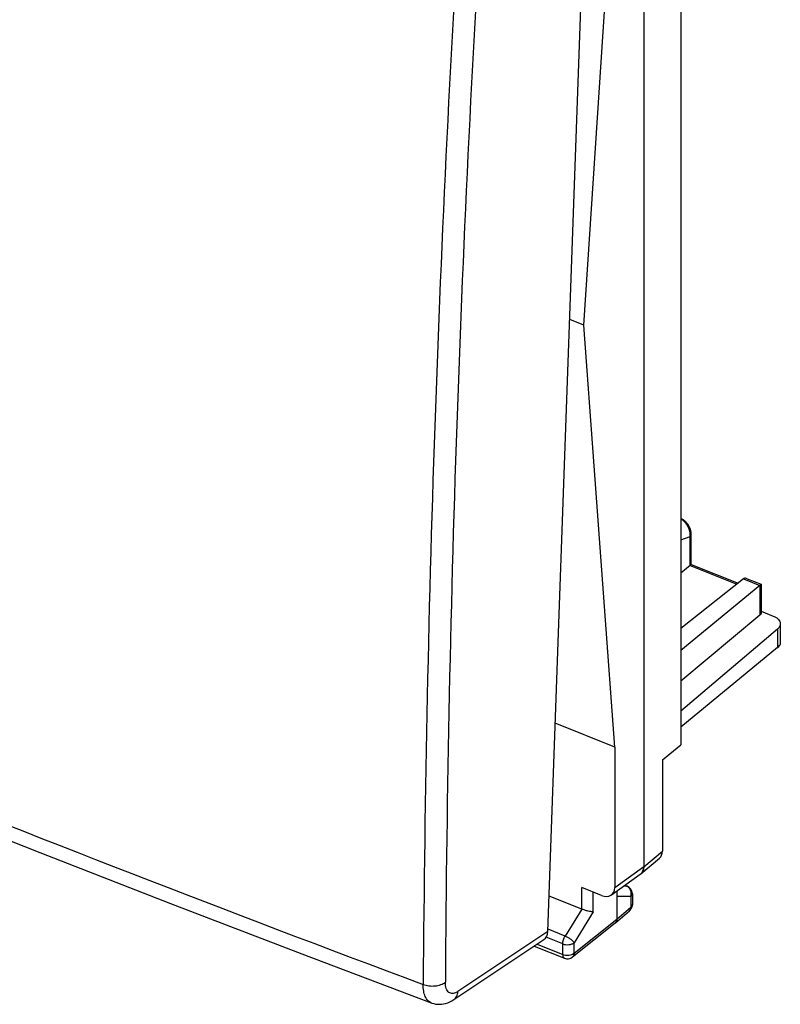
# Model space of a CAD drawing. Units: inches. Extents: x 82 to 128.3, y 118.7 to 178.7.
# Drawn here: x 105.1 to 128.3, y 118.7 to 148.7 of the extents above; entities that cross this region are included whole.
import ezdxf

# ---------------------------------------------------------------- set-up
doc = ezdxf.new("R2010")
doc.units = ezdxf.units.IN
doc.header["$MEASUREMENT"] = 0
doc.layers.add('DRAFT', color=7, linetype='Continuous')
doc.layers.add('RACCORDO', color=7, linetype='Continuous')

# ---------------------------------------------------------------- blocks, each defined once
blk = doc.blocks.new('block 369')
at = {"layer": 'RACCORDO', "color": 7, "lineweight": 25, "true_color": 0xffffff}
blk.add_lwpolyline([(117.669, 118.77), (117.688, 118.764), (117.743, 118.747), (117.8, 118.736), (117.859, 118.729), (117.92, 118.727), (117.981, 118.731), (118.043, 118.74), (118.106, 118.755), (118.169, 118.775), (118.231, 118.801), (118.294, 118.833), (118.357, 118.872)], dxfattribs=at)
blk = doc.blocks.new('block 370')
at = {"layer": 'RACCORDO', "color": 7, "lineweight": 25, "true_color": 0xffffff}
blk.add_lwpolyline([(82.387, 132.94), (86.155, 131.335), (90.03, 129.708), (93.927, 128.096), (97.845, 126.499), (101.785, 124.916), (105.746, 123.349), (109.727, 121.797), (113.729, 120.261), (117.669, 118.77)], dxfattribs=at)
blk = doc.blocks.new('block 376')
at = {"layer": 'RACCORDO', "color": 7, "lineweight": 25, "true_color": 0xffffff}
blk.add_lwpolyline([(123.26, 126.566), (121.448, 127.294)], dxfattribs=at)
blk = doc.blocks.new('block 377')
at = {"layer": 'RACCORDO', "color": 7, "lineweight": 25, "true_color": 0xffffff}
blk.add_lwpolyline([(127.715, 130.707), (128.09, 130.557)], dxfattribs=at)
blk = doc.blocks.new('block 378')
at = {"layer": 'RACCORDO', "color": 7, "lineweight": 25, "true_color": 0xffffff}
blk.add_lwpolyline([(125.555, 132.096), (126.974, 131.526)], dxfattribs=at)
blk = doc.blocks.new('block 379')
at = {"layer": 'RACCORDO', "color": 7, "lineweight": 25, "true_color": 0xffffff}
blk.add_lwpolyline([(125.591, 132.132), (127.016, 131.56)], dxfattribs=at)
blk = doc.blocks.new('block 380')
at = {"layer": 'RACCORDO', "color": 7, "lineweight": 25, "true_color": 0xffffff}
blk.add_lwpolyline([(127.179, 131.689), (127.68, 131.488)], dxfattribs=at)
blk = doc.blocks.new('block 381')
at = {"layer": 'RACCORDO', "color": 7, "lineweight": 25, "true_color": 0xffffff}
blk.add_lwpolyline([(127.292, 131.694), (127.715, 131.525)], dxfattribs=at)
blk = doc.blocks.new('block 390')
at = {"layer": 'RACCORDO', "color": 7, "lineweight": 25, "true_color": 0xffffff}
blk.add_lwpolyline([(121.222, 120.945), (122.519, 157.347)], dxfattribs=at)
blk = doc.blocks.new('block 392')
at = {"layer": 'RACCORDO', "color": 7, "lineweight": 25, "true_color": 0xffffff}
blk.add_lwpolyline([(125.59, 133.043), (125.59, 133.049), (125.59, 133.071), (125.588, 133.092), (125.585, 133.114), (125.581, 133.136), (125.576, 133.158), (125.57, 133.179), (125.563, 133.201), (125.556, 133.222), (125.547, 133.244), (125.537, 133.264), (125.527, 133.285), (125.516, 133.305), (125.504, 133.325), (125.491, 133.344), (125.478, 133.363), (125.464, 133.381), (125.449, 133.398), (125.434, 133.415), (125.418, 133.431), (125.401, 133.446), (125.384, 133.461), (125.367, 133.475), (125.349, 133.488), (125.331, 133.5), (125.312, 133.512), (125.293, 133.522), (125.275, 133.531)], dxfattribs=at)
blk = doc.blocks.new('block 393')
at = {"layer": 'RACCORDO', "color": 7, "lineweight": 25, "true_color": 0xffffff}
blk.add_lwpolyline([(125.556, 132.097), (125.556, 132.979)], dxfattribs=at)
blk = doc.blocks.new('block 394')
at = {"layer": 'RACCORDO', "color": 7, "lineweight": 25, "true_color": 0xffffff}
blk.add_lwpolyline([(125.59, 132.131), (125.59, 133.043)], dxfattribs=at)
blk = doc.blocks.new('block 396')
at = {"layer": 'RACCORDO', "color": 7, "lineweight": 25, "true_color": 0xffffff}
blk.add_lwpolyline([(127.68, 131.488), (127.68, 130.582)], dxfattribs=at)
blk = doc.blocks.new('block 397')
at = {"layer": 'RACCORDO', "color": 7, "lineweight": 25, "true_color": 0xffffff}
blk.add_lwpolyline([(127.715, 131.523), (127.715, 130.647)], dxfattribs=at)
blk = doc.blocks.new('block 398')
at = {"layer": 'RACCORDO', "color": 7, "lineweight": 25, "true_color": 0xffffff}
blk.add_lwpolyline([(125.555, 132.096), (125.275, 131.861)], dxfattribs=at)
blk = doc.blocks.new('block 402')
at = {"layer": 'RACCORDO', "color": 7, "lineweight": 25, "true_color": 0xffffff}
blk.add_lwpolyline([(127.68, 130.582), (125.275, 128.575)], dxfattribs=at)
blk = doc.blocks.new('block 403')
at = {"layer": 'RACCORDO', "color": 7, "lineweight": 25, "true_color": 0xffffff}
blk.add_lwpolyline([(127.68, 131.488), (125.275, 129.511)], dxfattribs=at)
blk = doc.blocks.new('block 404')
at = {"layer": 'RACCORDO', "color": 7, "lineweight": 25, "true_color": 0xffffff}
blk.add_lwpolyline([(127.179, 131.689), (125.275, 130.181)], dxfattribs=at)
blk = doc.blocks.new('block 408')
at = {"layer": 'RACCORDO', "color": 7, "lineweight": 25, "true_color": 0xffffff}
blk.add_lwpolyline([(121.222, 120.945), (118.482, 119.118)], dxfattribs=at)
blk = doc.blocks.new('block 409')
at = {"layer": 'RACCORDO', "color": 7, "lineweight": 25, "true_color": 0xffffff}
blk.add_lwpolyline([(118.357, 118.872), (121.101, 120.701)], dxfattribs=at)
blk = doc.blocks.new('block 430')
at = {"layer": 'RACCORDO', "color": 7, "lineweight": 25, "true_color": 0xffffff}
blk.add_open_spline([(82.152, 133.496), (93.794, 128.492), (105.554, 123.769), (117.422, 119.331)], degree=3, dxfattribs=at)
blk = doc.blocks.new('block 432')
at = {"layer": 'RACCORDO', "color": 7, "lineweight": 25, "true_color": 0xffffff}
blk.add_open_spline([(118.673, 154.436), (117.918, 142.749), (117.501, 131.043), (117.422, 119.332)], degree=3, dxfattribs=at)
blk = doc.blocks.new('block 433')
at = {"layer": 'RACCORDO', "color": 7, "lineweight": 25, "true_color": 0xffffff}
blk.add_open_spline([(119.346, 154.466), (118.586, 142.792), (118.17, 131.097), (118.097, 119.398)], degree=3, dxfattribs=at)
blk = doc.blocks.new('block 472')
at = {"layer": 'RACCORDO', "color": 7, "lineweight": 25, "true_color": 0xffffff}
blk.add_lwpolyline([(127.715, 131.525), (127.715, 131.525)], dxfattribs=at)
blk = doc.blocks.new('block 473')
at = {"layer": 'RACCORDO', "color": 7, "lineweight": 25, "true_color": 0xffffff}
blk.add_open_spline([(127.292, 131.694), (127.282, 131.698), (127.272, 131.702), (127.262, 131.704), (127.252, 131.706), (127.242, 131.707), (127.232, 131.707), (127.222, 131.707), (127.213, 131.705), (127.204, 131.702), (127.195, 131.699), (127.187, 131.695), (127.179, 131.689)], degree=3, knots=[0, 0, 0, 0, 1, 1, 1, 2, 2, 2, 3, 3, 3, 4, 4, 4, 4], dxfattribs=at)
blk = doc.blocks.new('block 474')
at = {"layer": 'RACCORDO', "color": 7, "lineweight": 25, "true_color": 0xffffff}
blk.add_open_spline([(127.715, 131.523), (127.715, 131.523), (127.715, 131.522), (127.715, 131.522), (127.715, 131.521), (127.714, 131.52), (127.714, 131.519), (127.713, 131.518), (127.712, 131.517), (127.711, 131.516), (127.71, 131.514), (127.708, 131.513), (127.707, 131.512), (127.704, 131.508), (127.7, 131.505), (127.696, 131.501), (127.691, 131.497), (127.686, 131.492), (127.68, 131.488)], degree=3, knots=[0, 0, 0, 0, 1, 1, 1, 2, 2, 2, 3, 3, 3, 4, 4, 4, 5, 5, 5, 6, 6, 6, 6], dxfattribs=at)
blk = doc.blocks.new('block 475')
at = {"layer": 'RACCORDO', "color": 7, "lineweight": 25, "true_color": 0xffffff}
blk.add_open_spline([(127.715, 130.647), (127.715, 130.641), (127.715, 130.636), (127.713, 130.63), (127.712, 130.624), (127.709, 130.618), (127.706, 130.613), (127.703, 130.607), (127.7, 130.602), (127.695, 130.597), (127.691, 130.592), (127.686, 130.587), (127.68, 130.582)], degree=3, knots=[0, 0, 0, 0, 1, 1, 1, 2, 2, 2, 3, 3, 3, 4, 4, 4, 4], dxfattribs=at)
blk = doc.blocks.new('block 476')
at = {"layer": 'RACCORDO', "color": 7, "lineweight": 25, "true_color": 0xffffff}
blk.add_open_spline([(125.556, 132.097), (125.561, 132.101), (125.567, 132.105), (125.572, 132.11), (125.575, 132.113), (125.579, 132.116), (125.582, 132.12), (125.584, 132.121), (125.585, 132.122), (125.586, 132.124), (125.587, 132.125), (125.588, 132.126), (125.588, 132.127), (125.589, 132.128), (125.59, 132.128), (125.59, 132.129)], degree=3, knots=[0, 0, 0, 0, 1, 1, 1, 2, 2, 2, 3, 3, 3, 4, 4, 4, 5, 5, 5, 5], dxfattribs=at)
blk = doc.blocks.new('block 477')
at = {"layer": 'RACCORDO', "color": 7, "lineweight": 25, "true_color": 0xffffff}
blk.add_open_spline([(125.556, 132.979), (125.561, 133.029), (125.556, 133.08), (125.546, 133.13), (125.534, 133.182), (125.516, 133.233), (125.491, 133.28), (125.465, 133.329), (125.434, 133.374), (125.397, 133.414), (125.361, 133.452), (125.32, 133.486), (125.275, 133.513)], degree=3, knots=[0, 0, 0, 0, 1, 1, 1, 2, 2, 2, 3, 3, 3, 4, 4, 4, 4], dxfattribs=at)
blk = doc.blocks.new('block 478')
at = {"layer": 'RACCORDO', "color": 7, "lineweight": 25, "true_color": 0xffffff}
blk.add_open_spline([(125.556, 132.979), (125.561, 132.984), (125.566, 132.989), (125.571, 132.994), (125.575, 132.999), (125.579, 133.004), (125.582, 133.01), (125.584, 133.015), (125.587, 133.021), (125.588, 133.026), (125.59, 133.032), (125.59, 133.038), (125.59, 133.043)], degree=3, knots=[0, 0, 0, 0, 1, 1, 1, 2, 2, 2, 3, 3, 3, 4, 4, 4, 4], dxfattribs=at)
blk = doc.blocks.new('block 479')
at = {"layer": 'RACCORDO', "color": 7, "lineweight": 25, "true_color": 0xffffff}
blk.add_lwpolyline([(125.275, 132.883), (125.556, 132.979)], dxfattribs=at)
blk = doc.blocks.new('block 480')
at = {"layer": 'RACCORDO', "color": 7, "lineweight": 25, "true_color": 0xffffff}
blk.add_open_spline([(118.357, 118.872), (118.376, 118.885), (118.393, 118.9), (118.407, 118.916), (118.422, 118.934), (118.435, 118.953), (118.445, 118.973), (118.468, 119.018), (118.479, 119.069), (118.482, 119.118)], degree=3, knots=[0, 0, 0, 0, 1, 1, 1, 2, 2, 2, 3, 3, 3, 3], dxfattribs=at)
blk = doc.blocks.new('block 481')
at = {"layer": 'RACCORDO', "color": 7, "lineweight": 25, "true_color": 0xffffff}
blk.add_open_spline([(117.669, 118.77), (117.649, 118.778), (117.631, 118.787), (117.613, 118.799), (117.595, 118.811), (117.579, 118.825), (117.564, 118.841), (117.531, 118.876), (117.505, 118.918), (117.486, 118.963), (117.462, 119.016), (117.447, 119.072), (117.438, 119.129), (117.426, 119.196), (117.422, 119.264), (117.422, 119.332)], degree=3, knots=[0, 0, 0, 0, 1, 1, 1, 2, 2, 2, 3, 3, 3, 4, 4, 4, 5, 5, 5, 5], dxfattribs=at)
blk = doc.blocks.new('block 482')
at = {"layer": 'RACCORDO', "color": 7, "lineweight": 25, "true_color": 0xffffff}
blk.add_open_spline([(118.482, 119.118), (118.458, 119.102), (118.432, 119.088), (118.405, 119.077), (118.382, 119.068), (118.357, 119.061), (118.332, 119.058), (118.31, 119.056), (118.287, 119.057), (118.265, 119.063), (118.244, 119.068), (118.224, 119.077), (118.207, 119.09), (118.188, 119.103), (118.173, 119.12), (118.16, 119.139), (118.145, 119.161), (118.133, 119.184), (118.125, 119.209), (118.115, 119.237), (118.108, 119.266), (118.104, 119.296), (118.099, 119.33), (118.097, 119.364), (118.097, 119.398)], degree=3, knots=[0, 0, 0, 0, 1, 1, 1, 2, 2, 2, 3, 3, 3, 4, 4, 4, 5, 5, 5, 6, 6, 6, 7, 7, 7, 8, 8, 8, 8], dxfattribs=at)
blk = doc.blocks.new('block 484')
at = {"layer": 'RACCORDO', "color": 7, "lineweight": 25, "true_color": 0xffffff}
blk.add_open_spline([(117.422, 119.332), (117.478, 119.311), (117.537, 119.298), (117.596, 119.291), (117.659, 119.284), (117.721, 119.283), (117.784, 119.289), (117.843, 119.295), (117.902, 119.307), (117.959, 119.327), (118.008, 119.344), (118.056, 119.367), (118.097, 119.398)], degree=3, knots=[0, 0, 0, 0, 1, 1, 1, 2, 2, 2, 3, 3, 3, 4, 4, 4, 4], dxfattribs=at)
blk = doc.blocks.new('block 493')
at = {"layer": 'RACCORDO', "color": 7, "lineweight": 25, "true_color": 0xffffff}
blk.add_lwpolyline([(125.556, 132.097), (125.556, 132.097)], dxfattribs=at)
blk = doc.blocks.new('block 494')
at = {"layer": 'RACCORDO', "color": 7, "lineweight": 25, "true_color": 0xffffff}
blk.add_open_spline([(121.101, 120.701), (121.175, 120.751), (121.218, 120.838), (121.222, 120.945)], degree=3, dxfattribs=at)
blk = doc.blocks.new('block 503')
at = {"layer": 'DRAFT', "color": 7, "lineweight": 25, "true_color": 0xffffff}
blk.add_lwpolyline([(122.32, 139.422), (121.887, 139.596)], dxfattribs=at)
blk = doc.blocks.new('block 507')
at = {"layer": 'DRAFT', "color": 7, "lineweight": 25, "true_color": 0xffffff}
blk.add_lwpolyline([(123.26, 126.566), (122.32, 139.422)], dxfattribs=at)
blk = doc.blocks.new('block 508')
at = {"layer": 'DRAFT', "color": 7, "lineweight": 25, "true_color": 0xffffff}
blk.add_lwpolyline([(122.32, 139.422), (123.26, 153.762)], dxfattribs=at)
blk = doc.blocks.new('block 510')
at = {"layer": 'DRAFT', "color": 7, "lineweight": 25, "true_color": 0xffffff}
blk.add_lwpolyline([(123.26, 126.566), (123.26, 122.289)], dxfattribs=at)
blk = doc.blocks.new('block 546')
at = {"color": 7, "lineweight": 25, "true_color": 0xffffff}
blk.add_lwpolyline([(123.75, 122.011), (123.323, 122.012)], dxfattribs=at)
blk = doc.blocks.new('block 547')
at = {"color": 7, "lineweight": 25, "true_color": 0xffffff}
blk.add_lwpolyline([(123.616, 122.329), (123.534, 122.329)], dxfattribs=at)
blk = doc.blocks.new('block 554')
at = {"color": 7, "lineweight": 25, "true_color": 0xffffff}
blk.add_lwpolyline([(120.802, 120.503), (121.724, 120.133)], dxfattribs=at)
blk = doc.blocks.new('block 555')
at = {"color": 7, "lineweight": 25, "true_color": 0xffffff}
blk.add_lwpolyline([(120.891, 120.561), (121.673, 120.247)], dxfattribs=at)
blk = doc.blocks.new('block 563')
at = {"color": 7, "lineweight": 25, "true_color": 0xffffff}
blk.add_lwpolyline([(121.673, 120.569), (121.17, 120.771)], dxfattribs=at)
blk = doc.blocks.new('block 564')
at = {"color": 7, "lineweight": 25, "true_color": 0xffffff}
blk.add_lwpolyline([(121.745, 120.805), (121.225, 121.014)], dxfattribs=at)
blk = doc.blocks.new('block 565')
at = {"color": 7, "lineweight": 25, "true_color": 0xffffff}
blk.add_lwpolyline([(122.252, 121.628), (121.261, 122.026)], dxfattribs=at)
blk = doc.blocks.new('block 566')
at = {"color": 7, "lineweight": 25, "true_color": 0xffffff}
blk.add_lwpolyline([(122.85, 122.044), (122.252, 122.284)], dxfattribs=at)
blk = doc.blocks.new('block 567')
at = {"color": 7, "lineweight": 25, "true_color": 0xffffff}
blk.add_lwpolyline([(123.563, 122.35), (123.616, 122.329)], dxfattribs=at)
blk = doc.blocks.new('block 568')
at = {"color": 7, "lineweight": 25, "true_color": 0xffffff}
blk.add_lwpolyline([(123.567, 122.353), (123.638, 122.325)], dxfattribs=at)
blk = doc.blocks.new('block 665')
at = {"color": 7, "lineweight": 25, "true_color": 0xffffff}
blk.add_lwpolyline([(121.673, 120.247), (121.673, 120.569)], dxfattribs=at)
blk = doc.blocks.new('block 670')
at = {"color": 7, "lineweight": 25, "true_color": 0xffffff}
blk.add_lwpolyline([(122.021, 120.282), (122.021, 120.603)], dxfattribs=at)
blk = doc.blocks.new('block 672')
at = {"color": 7, "lineweight": 25, "true_color": 0xffffff}
blk.add_lwpolyline([(122.252, 121.628), (122.252, 122.284)], dxfattribs=at)
blk = doc.blocks.new('block 674')
at = {"color": 7, "lineweight": 25, "true_color": 0xffffff}
blk.add_lwpolyline([(122.599, 121.544), (122.599, 122.145)], dxfattribs=at)
blk = doc.blocks.new('block 684')
at = {"color": 7, "lineweight": 25, "true_color": 0xffffff}
blk.add_lwpolyline([(123.323, 122.178), (123.323, 121.324)], dxfattribs=at)
blk = doc.blocks.new('block 687')
at = {"color": 7, "lineweight": 25, "true_color": 0xffffff}
blk.add_lwpolyline([(123.75, 122.011), (123.75, 121.682)], dxfattribs=at)
blk = doc.blocks.new('block 689')
at = {"color": 7, "lineweight": 25, "true_color": 0xffffff}
blk.add_lwpolyline([(123.795, 122.093), (123.795, 121.764)], dxfattribs=at)
blk = doc.blocks.new('block 690')
at = {"color": 7, "lineweight": 25, "true_color": 0xffffff}
blk.add_lwpolyline([(124.141, 158.799), (124.141, 122.921)], dxfattribs=at)
blk = doc.blocks.new('block 691')
at = {"color": 7, "lineweight": 25, "true_color": 0xffffff}
blk.add_lwpolyline([(124.142, 158.799), (124.142, 122.92)], dxfattribs=at)
blk = doc.blocks.new('block 693')
at = {"color": 7, "lineweight": 25, "true_color": 0xffffff}
blk.add_lwpolyline([(124.709, 126.171), (124.709, 123.398)], dxfattribs=at)
blk = doc.blocks.new('block 694')
at = {"color": 7, "lineweight": 25, "true_color": 0xffffff}
blk.add_lwpolyline([(125.275, 156.973), (125.275, 126.637)], dxfattribs=at)
blk = doc.blocks.new('block 726')
at = {"color": 7, "lineweight": 25, "true_color": 0xffffff}
blk.add_lwpolyline([(128.217, 130.161), (128.217, 129.601)], dxfattribs=at)
blk = doc.blocks.new('block 728')
at = {"color": 7, "lineweight": 25, "true_color": 0xffffff}
blk.add_lwpolyline([(128.303, 130.322), (128.303, 129.687)], dxfattribs=at)
blk = doc.blocks.new('block 736')
at = {"color": 7, "lineweight": 25, "true_color": 0xffffff}
blk.add_lwpolyline([(128.217, 130.161), (125.275, 127.659)], dxfattribs=at)
blk = doc.blocks.new('block 748')
at = {"color": 7, "lineweight": 25, "true_color": 0xffffff}
blk.add_lwpolyline([(122.251, 121.628), (121.745, 120.805)], dxfattribs=at)
blk = doc.blocks.new('block 749')
at = {"color": 7, "lineweight": 25, "true_color": 0xffffff}
blk.add_lwpolyline([(122.599, 121.544), (122.021, 120.603)], dxfattribs=at)
blk = doc.blocks.new('block 750')
at = {"color": 7, "lineweight": 25, "true_color": 0xffffff}
blk.add_lwpolyline([(124.142, 122.92), (124.709, 123.398)], dxfattribs=at)
blk = doc.blocks.new('block 751')
at = {"color": 7, "lineweight": 25, "true_color": 0xffffff}
blk.add_lwpolyline([(128.217, 129.601), (125.275, 127.175)], dxfattribs=at)
blk = doc.blocks.new('block 752')
at = {"color": 7, "lineweight": 25, "true_color": 0xffffff}
blk.add_lwpolyline([(124.709, 126.171), (125.275, 126.637)], dxfattribs=at)
blk = doc.blocks.new('block 753')
at = {"color": 7, "lineweight": 25, "true_color": 0xffffff}
blk.add_lwpolyline([(123.26, 122.289), (124.141, 122.921)], dxfattribs=at)
blk = doc.blocks.new('block 754')
at = {"color": 7, "lineweight": 25, "true_color": 0xffffff}
blk.add_lwpolyline([(123.155, 122.058), (124.037, 122.689)], dxfattribs=at)
blk = doc.blocks.new('block 757')
at = {"color": 7, "lineweight": 25, "true_color": 0xffffff}
blk.add_lwpolyline([(124.052, 122.7), (124.619, 123.177)], dxfattribs=at)
blk = doc.blocks.new('block 758')
at = {"color": 7, "lineweight": 25, "true_color": 0xffffff}
blk.add_lwpolyline([(123.323, 121.324), (123.75, 121.682)], dxfattribs=at)
blk = doc.blocks.new('block 759')
at = {"color": 7, "lineweight": 25, "true_color": 0xffffff}
blk.add_lwpolyline([(123.278, 121.214), (123.705, 121.572)], dxfattribs=at)
blk = doc.blocks.new('block 760')
at = {"color": 7, "lineweight": 25, "true_color": 0xffffff}
blk.add_lwpolyline([(123.278, 121.214), (123.276, 121.212)], dxfattribs=at)
blk = doc.blocks.new('block 761')
at = {"color": 7, "lineweight": 25, "true_color": 0xffffff}
blk.add_lwpolyline([(122.021, 120.282), (123.323, 121.324)], dxfattribs=at)
blk = doc.blocks.new('block 762')
at = {"color": 7, "lineweight": 25, "true_color": 0xffffff}
blk.add_lwpolyline([(121.973, 120.169), (123.276, 121.212)], dxfattribs=at)
blk = doc.blocks.new('block 770')
at = {"color": 7, "lineweight": 25, "true_color": 0xffffff}
blk.add_open_spline([(123.795, 122.093), (123.795, 122.195), (123.733, 122.287), (123.638, 122.325)], degree=3, dxfattribs=at)
blk = doc.blocks.new('block 771')
at = {"color": 7, "lineweight": 25, "true_color": 0xffffff}
blk.add_open_spline([(121.724, 120.133), (121.807, 120.099), (121.903, 120.113), (121.973, 120.169)], degree=3, dxfattribs=at)
blk = doc.blocks.new('block 772')
at = {"color": 7, "lineweight": 25, "true_color": 0xffffff}
blk.add_open_spline([(123.705, 121.572), (123.762, 121.62), (123.795, 121.69), (123.795, 121.764)], degree=3, dxfattribs=at)
blk = doc.blocks.new('block 773')
at = {"color": 7, "lineweight": 25, "true_color": 0xffffff}
blk.add_open_spline([(124.022, 122.679), (124.033, 122.685), (124.043, 122.692), (124.052, 122.7)], degree=3, dxfattribs=at)
blk = doc.blocks.new('block 774')
at = {"color": 7, "lineweight": 25, "true_color": 0xffffff}
blk.add_open_spline([(124.037, 122.689), (124.049, 122.698), (124.06, 122.708), (124.07, 122.719)], degree=3, dxfattribs=at)
blk = doc.blocks.new('block 824')
at = {"color": 7, "lineweight": 25, "true_color": 0xffffff}
blk.add_open_spline([(128.09, 130.557), (128.121, 130.544), (128.151, 130.529), (128.179, 130.511), (128.192, 130.502), (128.204, 130.493), (128.216, 130.484), (128.226, 130.474), (128.237, 130.465), (128.246, 130.454), (128.264, 130.435), (128.278, 130.413), (128.289, 130.39), (128.293, 130.379), (128.297, 130.368), (128.299, 130.356), (128.302, 130.345), (128.303, 130.333), (128.303, 130.322)], degree=3, knots=[0, 0, 0, 0, 1, 1, 1, 2, 2, 2, 3, 3, 3, 4, 4, 4, 5, 5, 5, 6, 6, 6, 6], dxfattribs=at)
blk = doc.blocks.new('block 832')
at = {"color": 7, "lineweight": 25, "true_color": 0xffffff}
blk.add_open_spline([(124.052, 122.7), (124.067, 122.712), (124.08, 122.726), (124.091, 122.742), (124.102, 122.758), (124.112, 122.775), (124.119, 122.794), (124.127, 122.813), (124.133, 122.833), (124.137, 122.854), (124.141, 122.876), (124.142, 122.898), (124.142, 122.92)], degree=3, knots=[0, 0, 0, 0, 1, 1, 1, 2, 2, 2, 3, 3, 3, 4, 4, 4, 4], dxfattribs=at)
blk = doc.blocks.new('block 843')
at = {"color": 7, "lineweight": 25, "true_color": 0xffffff}
blk.add_open_spline([(123.795, 122.093), (123.795, 122.086), (123.794, 122.078), (123.792, 122.071), (123.79, 122.064), (123.787, 122.057), (123.783, 122.05), (123.779, 122.043), (123.775, 122.036), (123.769, 122.03), (123.764, 122.023), (123.757, 122.017), (123.75, 122.011)], degree=3, knots=[0, 0, 0, 0, 1, 1, 1, 2, 2, 2, 3, 3, 3, 4, 4, 4, 4], dxfattribs=at)
blk = doc.blocks.new('block 856')
at = {"color": 7, "lineweight": 25, "true_color": 0xffffff}
blk.add_open_spline([(123.795, 121.764), (123.795, 121.757), (123.794, 121.749), (123.792, 121.742), (123.79, 121.735), (123.787, 121.728), (123.783, 121.721), (123.779, 121.714), (123.775, 121.707), (123.769, 121.701), (123.764, 121.694), (123.757, 121.688), (123.75, 121.682)], degree=3, knots=[0, 0, 0, 0, 1, 1, 1, 2, 2, 2, 3, 3, 3, 4, 4, 4, 4], dxfattribs=at)
blk = doc.blocks.new('block 857')
at = {"color": 7, "lineweight": 25, "true_color": 0xffffff}
blk.add_open_spline([(123.638, 122.325), (123.636, 122.325), (123.635, 122.326), (123.633, 122.327), (123.628, 122.328), (123.622, 122.329), (123.616, 122.329)], degree=3, knots=[0, 0, 0, 0, 1, 1, 1, 2, 2, 2, 2], dxfattribs=at)
blk = doc.blocks.new('block 858')
at = {"color": 7, "lineweight": 25, "true_color": 0xffffff}
blk.add_open_spline([(123.75, 122.011), (123.76, 122.042), (123.764, 122.075), (123.762, 122.108), (123.76, 122.14), (123.753, 122.172), (123.741, 122.202), (123.734, 122.216), (123.727, 122.23), (123.718, 122.244), (123.71, 122.256), (123.7, 122.269), (123.689, 122.28), (123.679, 122.29), (123.667, 122.3), (123.655, 122.308), (123.643, 122.316), (123.63, 122.323), (123.616, 122.329)], degree=3, knots=[0, 0, 0, 0, 1, 1, 1, 2, 2, 2, 3, 3, 3, 4, 4, 4, 5, 5, 5, 6, 6, 6, 6], dxfattribs=at)
blk = doc.blocks.new('block 861')
at = {"color": 7, "lineweight": 25, "true_color": 0xffffff}
blk.add_open_spline([(121.673, 120.569), (121.702, 120.557), (121.732, 120.55), (121.762, 120.546), (121.795, 120.542), (121.827, 120.542), (121.86, 120.545), (121.89, 120.548), (121.921, 120.554), (121.95, 120.565), (121.963, 120.57), (121.976, 120.575), (121.989, 120.582), (122, 120.588), (122.011, 120.595), (122.021, 120.603)], degree=3, knots=[0, 0, 0, 0, 1, 1, 1, 2, 2, 2, 3, 3, 3, 4, 4, 4, 5, 5, 5, 5], dxfattribs=at)
blk = doc.blocks.new('block 862')
at = {"color": 7, "lineweight": 25, "true_color": 0xffffff}
blk.add_open_spline([(121.673, 120.247), (121.702, 120.236), (121.732, 120.228), (121.762, 120.225), (121.795, 120.22), (121.827, 120.22), (121.86, 120.223), (121.89, 120.226), (121.921, 120.233), (121.95, 120.243), (121.963, 120.248), (121.976, 120.254), (121.989, 120.26), (122, 120.267), (122.011, 120.274), (122.021, 120.282)], degree=3, knots=[0, 0, 0, 0, 1, 1, 1, 2, 2, 2, 3, 3, 3, 4, 4, 4, 5, 5, 5, 5], dxfattribs=at)
blk = doc.blocks.new('block 863')
at = {"color": 7, "lineweight": 25, "true_color": 0xffffff}
blk.add_open_spline([(122.021, 120.603), (122.016, 120.612), (122.009, 120.62), (122.003, 120.628), (121.995, 120.637), (121.987, 120.646), (121.978, 120.655), (121.968, 120.665), (121.957, 120.674), (121.946, 120.683), (121.935, 120.693), (121.923, 120.702), (121.91, 120.711), (121.884, 120.73), (121.857, 120.748), (121.829, 120.764), (121.802, 120.779), (121.774, 120.793), (121.745, 120.805)], degree=3, knots=[0, 0, 0, 0, 1, 1, 1, 2, 2, 2, 3, 3, 3, 4, 4, 4, 5, 5, 5, 6, 6, 6, 6], dxfattribs=at)
blk = doc.blocks.new('block 864')
at = {"color": 7, "lineweight": 25, "true_color": 0xffffff}
blk.add_open_spline([(122.599, 121.544), (122.589, 121.544), (122.579, 121.545), (122.569, 121.546), (122.557, 121.547), (122.545, 121.548), (122.533, 121.55), (122.504, 121.554), (122.475, 121.56), (122.446, 121.567), (122.413, 121.575), (122.38, 121.584), (122.347, 121.594), (122.33, 121.599), (122.314, 121.605), (122.297, 121.611), (122.282, 121.616), (122.266, 121.622), (122.251, 121.628)], degree=3, knots=[0, 0, 0, 0, 1, 1, 1, 2, 2, 2, 3, 3, 3, 4, 4, 4, 5, 5, 5, 6, 6, 6, 6], dxfattribs=at)
blk = doc.blocks.new('block 866')
at = {"color": 7, "lineweight": 25, "true_color": 0xffffff}
blk.add_open_spline([(121.673, 120.569), (121.673, 120.588), (121.675, 120.607), (121.678, 120.626), (121.682, 120.646), (121.687, 120.667), (121.693, 120.687), (121.699, 120.708), (121.707, 120.728), (121.715, 120.748), (121.724, 120.767), (121.734, 120.786), (121.745, 120.805)], degree=3, knots=[0, 0, 0, 0, 1, 1, 1, 2, 2, 2, 3, 3, 3, 4, 4, 4, 4], dxfattribs=at)
blk = doc.blocks.new('block 873')
at = {"color": 7, "lineweight": 25, "true_color": 0xffffff}
blk.add_open_spline([(123.75, 121.682), (123.75, 121.671), (123.75, 121.66), (123.748, 121.649), (123.746, 121.639), (123.743, 121.629), (123.739, 121.619), (123.735, 121.61), (123.73, 121.601), (123.725, 121.593), (123.719, 121.586), (123.713, 121.579), (123.705, 121.572)], degree=3, knots=[0, 0, 0, 0, 1, 1, 1, 2, 2, 2, 3, 3, 3, 4, 4, 4, 4], dxfattribs=at)
blk = doc.blocks.new('block 874')
at = {"color": 7, "lineweight": 25, "true_color": 0xffffff}
blk.add_open_spline([(123.323, 121.324), (123.323, 121.313), (123.322, 121.302), (123.32, 121.291), (123.318, 121.281), (123.315, 121.271), (123.311, 121.261), (123.307, 121.252), (123.303, 121.243), (123.297, 121.235), (123.291, 121.227), (123.285, 121.22), (123.278, 121.214)], degree=3, knots=[0, 0, 0, 0, 1, 1, 1, 2, 2, 2, 3, 3, 3, 4, 4, 4, 4], dxfattribs=at)
blk = doc.blocks.new('block 876')
at = {"color": 7, "lineweight": 25, "true_color": 0xffffff}
blk.add_open_spline([(122.021, 120.282), (122.021, 120.27), (122.02, 120.259), (122.018, 120.247), (122.016, 120.237), (122.013, 120.227), (122.008, 120.217), (122.004, 120.207), (121.999, 120.199), (121.993, 120.19), (121.988, 120.183), (121.981, 120.175), (121.973, 120.169)], degree=3, knots=[0, 0, 0, 0, 1, 1, 1, 2, 2, 2, 3, 3, 3, 4, 4, 4, 4], dxfattribs=at)
blk = doc.blocks.new('block 877')
at = {"color": 7, "lineweight": 25, "true_color": 0xffffff}
blk.add_open_spline([(124.141, 122.921), (124.141, 122.901), (124.14, 122.881), (124.137, 122.862), (124.134, 122.843), (124.129, 122.825), (124.123, 122.807), (124.117, 122.791), (124.11, 122.775), (124.101, 122.759), (124.092, 122.745), (124.082, 122.731), (124.07, 122.719)], degree=3, knots=[0, 0, 0, 0, 1, 1, 1, 2, 2, 2, 3, 3, 3, 4, 4, 4, 4], dxfattribs=at)
blk = doc.blocks.new('block 885')
at = {"color": 7, "lineweight": 25, "true_color": 0xffffff}
blk.add_open_spline([(121.673, 120.247), (121.673, 120.233), (121.674, 120.22), (121.677, 120.206), (121.679, 120.194), (121.682, 120.183), (121.687, 120.172), (121.691, 120.163), (121.696, 120.154), (121.702, 120.147), (121.706, 120.144), (121.709, 120.141), (121.712, 120.139), (121.716, 120.136), (121.72, 120.134), (121.724, 120.133)], degree=3, knots=[0, 0, 0, 0, 1, 1, 1, 2, 2, 2, 3, 3, 3, 4, 4, 4, 5, 5, 5, 5], dxfattribs=at)
blk = doc.blocks.new('block 895')
at = {"color": 7, "lineweight": 25, "true_color": 0xffffff}
blk.add_open_spline([(128.303, 130.322), (128.303, 130.307), (128.301, 130.293), (128.297, 130.279), (128.294, 130.265), (128.288, 130.251), (128.281, 130.238), (128.274, 130.224), (128.264, 130.211), (128.254, 130.198), (128.243, 130.185), (128.231, 130.173), (128.217, 130.161)], degree=3, knots=[0, 0, 0, 0, 1, 1, 1, 2, 2, 2, 3, 3, 3, 4, 4, 4, 4], dxfattribs=at)
blk = doc.blocks.new('block 908')
at = {"color": 7, "lineweight": 25, "true_color": 0xffffff}
blk.add_open_spline([(124.619, 123.177), (124.677, 123.227), (124.709, 123.304), (124.709, 123.398)], degree=3, dxfattribs=at)
blk = doc.blocks.new('block 910')
at = {"color": 7, "lineweight": 25, "true_color": 0xffffff}
blk.add_open_spline([(128.217, 129.601), (128.273, 129.647), (128.303, 129.677), (128.303, 129.688)], degree=3, dxfattribs=at)
blk = doc.blocks.new('block 919')
at = {"color": 7, "lineweight": 25, "true_color": 0xffffff}
blk.add_open_spline([(122.85, 122.044), (123.076, 121.953), (123.26, 122.063), (123.26, 122.289)], degree=3, dxfattribs=at)

msp = doc.modelspace()

# ---------------------------------------------------------------- block references
for name in ['block 690', 'block 691', 'block 694', 'block 824', 'block 895', 'block 728', 'block 736', 'block 726', 'block 751', 'block 910', 'block 752', 'block 693', 'block 750', 'block 908', 'block 757', 'block 753', 'block 773', 'block 774', 'block 832', 'block 877', 'block 754', 'block 566', 'block 672', 'block 674', 'block 919', 'block 684', 'block 547', 'block 567', 'block 568', 'block 857', 'block 858', 'block 770', 'block 843', 'block 689', 'block 565', 'block 546', 'block 687', 'block 748', 'block 749', 'block 864', 'block 759', 'block 758', 'block 772', 'block 873', 'block 856', 'block 762', 'block 761', 'block 760', 'block 874', 'block 564', 'block 563', 'block 866', 'block 861', 'block 863', 'block 670', 'block 554', 'block 555', 'block 665', 'block 862', 'block 885', 'block 771', 'block 876']:
    msp.add_blockref(name, (0, 0))
at = {"layer": 'DRAFT'}
for name in ['block 508', 'block 503', 'block 507', 'block 510']:
    msp.add_blockref(name, (0, 0), dxfattribs=at)
at = {"layer": 'RACCORDO'}
for name in ['block 390', 'block 432', 'block 433', 'block 430', 'block 392', 'block 477', 'block 370', 'block 479', 'block 478', 'block 393', 'block 394', 'block 398', 'block 378', 'block 476', 'block 493', 'block 379', 'block 473', 'block 381', 'block 404', 'block 403', 'block 380', 'block 474', 'block 396', 'block 472', 'block 397', 'block 402', 'block 475', 'block 377', 'block 376', 'block 408', 'block 494', 'block 409', 'block 484', 'block 482', 'block 481', 'block 480', 'block 369']:
    msp.add_blockref(name, (0, 0), dxfattribs=at)

doc.saveas('drawing.dxf')
